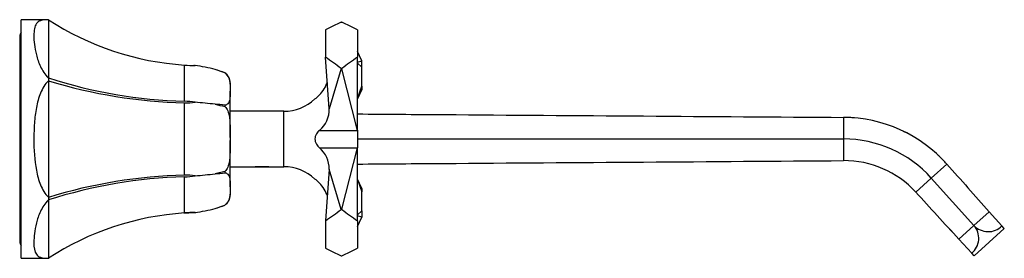
# Model space of a CAD drawing. Units: inches. Extents: x -582 to -15, y -89 to 297.
# Drawn here: x -231 to -15, y 244 to 296 of the extents above; entities that cross this region are included whole.
import ezdxf

# ---------------------------------------------------------------- set-up
doc = ezdxf.new("R2010")
doc.units = ezdxf.units.IN
for name, color, linetype in [('146033', 7, 'Continuous'), ('176004', 7, 'Continuous'), ('176031', 7, 'Continuous'), ('182006', 7, 'Continuous'), ('335001', 7, 'Continuous'), ('990095', 7, 'Continuous'), ('990116', 7, 'Continuous'), ('Default', 7, 'Continuous')]:
    doc.layers.add(name, color=color, linetype=linetype)

# ---------------------------------------------------------------- blocks, each defined once
blk = doc.blocks.new('SE7')
at = {"layer": '146033', "color": 7, "linetype": 'Continuous', "ltscale": 25.4}
for p, q in [((-50.15, 274.52), (-50.15, 269.77)), ((-157.1, 269.77), (-50.15, 269.77)), ((-50.15, 269.77), (-50.15, 265.02)), ((-27.41, 264.24), (-30.83, 261.17)), ((-30.83, 261.17), (-34.25, 258.09)), ((-30.83, 261.17), (-21.46, 250.76)), ((-18.12, 253.77), (-21.46, 250.76)), ((-18.12, 253.77), (-15.29, 250.63)), ((-26.24, 249.32), (-28.63, 251.94)), ((-21.46, 250.76), (-24.8, 247.75)), ((-21.43, 244.06), (-14.77, 250.06)), ((-14.77, 250.06), (-15.29, 250.63)), ((-21.95, 244.63), (-24.8, 247.75)), ((-21.43, 244.06), (-21.95, 244.63))]:
    blk.add_line(p, q, dxfattribs=at)
for centre, radius, start, end in [((-50.32, 243.85), 30.68, 41.6755, 89.6772), ((-50.37, 243.64), 30.89, 85.2581, 88.8499), ((-50.37, 243.64), 30.89, 67.2217, 67.306), ((-50.36, 243.8), 30.73, 62.7865, 64.127), ((-50.15, 243.77), 26, 42, 90), ((-49.98, 243.69), 21.32, 42.4639, 90.4674), ((-50.36, 243.8), 30.73, 42.445, 46.9135), ((-24.68, 247.93), 4.29, 309.5589, 41.2598), ((-18.31, 253.67), 4.29, 222.7284, 314.871)]:
    blk.add_arc(centre, radius, start, end, dxfattribs=at)
for points in [[(-157.1, 275.28), (-150.77, 275.23), (-144.45, 275.19), (-123.46, 275.04), (-108.8, 274.94), (-79.47, 274.73), (-64.81, 274.62), (-50.15, 274.52)], [(-157.1, 264.26), (-150.77, 264.3), (-144.45, 264.35), (-123.46, 264.5), (-108.8, 264.6), (-79.47, 264.81), (-64.81, 264.9), (-50.15, 265.02)]]:
    blk.add_open_spline(points, degree=3, knots=[0.3921569, 0.3921569, 0.3921569, 0.3921569, 0.5, 0.5, 0.75, 0.75, 1, 1, 1, 1], dxfattribs=at)
for points in [[(-27.41, 264.24), (-24.31, 260.76), (-21.21, 257.26), (-18.12, 253.77)], [(-34.25, 258.09), (-31.1, 254.64), (-27.95, 251.2), (-24.8, 247.75)]]:
    blk.add_open_spline(points, degree=3, dxfattribs=at)
at = {"layer": '176004', "color": 7, "linetype": 'Continuous', "ltscale": 25.4}
for p, q in [((-231.1, 243.52), (-231.1, 296.02)), ((-225.1, 296.02), (-231.1, 296.02)), ((-225.1, 296.02), (-225.1, 296.02)), ((-225.1, 296.02), (-225.1, 283.19)), ((-195.13, 278.08), (-195.13, 286.03)), ((-192.97, 285.94), (-193.06, 285.94)), ((-186.29, 284.34), (-188.41, 285.06)), ((-186.29, 284.34), (-186.29, 284.34)), ((-225.1, 283.19), (-225.1, 282.6)), ((-225.1, 282.6), (-225.1, 256.94)), ((-185.12, 281.83), (-185.12, 279.1)), ((-185.12, 281.83), (-185.1, 280.63)), ((-185.1, 282.12), (-185.1, 280.63)), ((-185.1, 280.29), (-185.12, 279.1)), ((-185.1, 280.63), (-185.1, 280.29)), ((-185.1, 270.13), (-185.1, 280.29)), ((-195.13, 261.82), (-195.13, 277.72)), ((-186.29, 277.2), (-186.29, 276.92)), ((-185.12, 272.54), (-185.12, 266.99)), ((-185.12, 272.54), (-185.1, 270.13)), ((-185.1, 269.41), (-185.12, 266.99)), ((-185.1, 270.13), (-185.1, 269.41)), ((-185.1, 259.27), (-185.1, 269.41)), ((-186.29, 262.62), (-188.4, 262.12)), ((-186.29, 262.62), (-186.29, 262.34)), ((-195.13, 253.5), (-195.13, 261.46)), ((-185.12, 260.48), (-185.12, 257.66)), ((-185.12, 260.48), (-185.1, 259.27)), ((-185.1, 258.89), (-185.12, 257.66)), ((-185.1, 259.27), (-185.1, 258.89)), ((-185.1, 258.89), (-185.1, 257.42)), ((-225.1, 256.94), (-225.1, 256.35)), ((-225.1, 256.35), (-225.1, 243.52)), ((-193.03, 253.6), (-192.63, 253.62)), ((-193.03, 253.6), (-193.03, 253.6)), ((-188.41, 254.48), (-186.29, 255.2)), ((-186.29, 255.19), (-186.29, 255.2)), ((-231.1, 243.52), (-225.1, 243.52)), ((-225.1, 243.52), (-225.1, 243.52))]:
    blk.add_line(p, q, dxfattribs=at)
for centre, radius, start, end in [((-190.99, 348.43), 62.53, 236.9473, 266.2108), ((-191.11, 347.5), 61.59, 266.264, 268.4054), ((-221.95, 182.58), 107.83, 70.6887, 71.871), ((-188.03, 282), 2.92, 356.6986, 53.4733), ((-187.77, 282.12), 2.67, 0, 56.3601), ((-192.22, 385.73), 107.68, 252.2224, 268.4538), ((-192.26, 389.81), 112.13, 252.9689, 268.5343), ((-195.72, 260.84), 17.25, 80.3339, 88.0156), ((-194.72, 291.1), 13.38, 268.2397, 278.112), ((-197.35, 209.05), 68.94, 82.5415, 86.2389), ((-190.28, 248.87), 28.61, 81.9886, 86.2355), ((-177.24, 320.04), 44.06, 255.327, 258.1446), ((-190.28, 290.67), 28.61, 273.7645, 278.0171), ((-192.25, 149.63), 112.22, 91.4698, 107.0222), ((-192.21, 153.73), 107.77, 91.5498, 107.7688), ((-194.71, 248.44), 13.38, 81.8898, 91.7636), ((-195.72, 278.7), 17.26, 271.9872, 279.6673), ((-197.35, 330.48), 68.94, 273.7623, 277.4583), ((-188.01, 257.52), 2.89, 306.4639, 2.816), ((-187.77, 257.42), 2.67, 303.7428, 360), ((-190.99, 191.09), 62.55, 93.7917, 123.0449), ((-191.11, 192.02), 61.62, 91.5977, 93.7384), ((-221.95, 356.97), 107.84, 288.1264, 289.3119)]:
    blk.add_arc(centre, radius, start, end, dxfattribs=at)
for points, knots in [([(-225.1, 296.02), (-225.87, 296.01), (-226.41, 295.94), (-227.25, 295.66), (-227.53, 295.45), (-227.95, 294.86), (-228.08, 294.49), (-228.25, 293.6), (-228.29, 293.09), (-228.29, 291.32), (-228.16, 289.91), (-227.54, 287.45), (-227.25, 286.58), (-226.42, 284.84), (-225.87, 283.96), (-225.1, 283.19)], [0, 0, 0, 0, 0.125, 0.125, 0.25, 0.25, 0.375, 0.375, 0.5, 0.5, 0.75, 0.75, 0.875, 0.875, 1, 1, 1, 1]), ([(-225.1, 282.6), (-225.87, 281.82), (-226.41, 280.89), (-227.25, 278.85), (-227.53, 277.78), (-227.95, 275.57), (-228.08, 274.41), (-228.25, 272.1), (-228.29, 270.94), (-228.29, 267.41), (-228.16, 265.12), (-227.54, 261.78), (-227.25, 260.69), (-226.42, 258.67), (-225.87, 257.72), (-225.1, 256.94)], [0, 0, 0, 0, 0.125, 0.125, 0.25, 0.25, 0.375, 0.375, 0.5, 0.5, 0.75, 0.75, 0.875, 0.875, 1, 1, 1, 1]), ([(-185.12, 279.1), (-185.13, 278.9), (-185.14, 278.71), (-185.2, 278.34), (-185.25, 278.16), (-185.39, 277.81), (-185.49, 277.65), (-185.72, 277.44), (-185.81, 277.37), (-186.02, 277.27), (-186.15, 277.22), (-186.29, 277.2)], [0, 0, 0, 0, 0.25, 0.25, 0.5, 0.5, 0.75, 0.75, 0.875, 0.875, 1, 1, 1, 1]), ([(-186.29, 276.92), (-186, 276.67), (-185.79, 276.33), (-185.49, 275.62), (-185.39, 275.24), (-185.25, 274.48), (-185.21, 274.09), (-185.14, 273.32), (-185.13, 272.93), (-185.12, 272.54)], [0, 0, 0, 0, 0.25, 0.25, 0.5, 0.5, 0.75, 0.75, 1, 1, 1, 1]), ([(-185.12, 266.99), (-185.13, 266.6), (-185.14, 266.22), (-185.21, 265.44), (-185.25, 265.06), (-185.39, 264.29), (-185.49, 263.92), (-185.72, 263.38), (-185.81, 263.21), (-186.02, 262.89), (-186.15, 262.75), (-186.29, 262.62)], [0, 0, 0, 0, 0.25, 0.25, 0.5, 0.5, 0.75, 0.75, 0.875, 0.875, 1, 1, 1, 1]), ([(-186.29, 262.34), (-186, 262.29), (-185.8, 262.17), (-185.5, 261.9), (-185.4, 261.74), (-185.25, 261.4), (-185.21, 261.22), (-185.15, 260.86), (-185.13, 260.67), (-185.12, 260.48)], [0, 0, 0, 0, 0.25, 0.25, 0.5, 0.5, 0.75, 0.75, 1, 1, 1, 1]), ([(-225.1, 256.35), (-225.87, 255.58), (-226.41, 254.71), (-227.25, 252.96), (-227.53, 252.11), (-227.95, 250.47), (-228.08, 249.69), (-228.25, 248.27), (-228.29, 247.62), (-228.29, 245.86), (-228.16, 244.98), (-227.54, 244.1), (-227.25, 243.88), (-226.42, 243.6), (-225.87, 243.53), (-225.1, 243.52)], [0, 0, 0, 0, 0.125, 0.125, 0.25, 0.25, 0.375, 0.375, 0.5, 0.5, 0.75, 0.75, 0.875, 0.875, 1, 1, 1, 1])]:
    blk.add_open_spline(points, degree=3, knots=knots, dxfattribs=at)
for points in [[(-188.4, 285.06), (-189.86, 285.44), (-191.33, 285.73), (-192.83, 285.93)], [(-195.31, 253.49), (-194.57, 253.54), (-193.86, 253.57), (-193.03, 253.6)], [(-192.83, 253.61), (-191.33, 253.81), (-189.86, 254.1), (-188.4, 254.48)], [(-225.1, 243.52), (-225.03, 243.56), (-224.96, 243.61), (-224.9, 243.65)]]:
    blk.add_open_spline(points, degree=3, dxfattribs=at)
at = {"layer": '176031', "color": 7, "linetype": 'Continuous', "ltscale": 25.4}
for q in [(-231.1, 243.52), (-229.29, 243.52)]:
    blk.add_line((-231.1, 243.52), q, dxfattribs=at)
at = {"layer": '182006', "color": 7, "linetype": 'Continuous', "ltscale": 25.4}
for p, q in [((-160.69, 295.45), (-160.53, 295.45)), ((-160.53, 295.45), (-160.53, 295.45)), ((-160.53, 295.45), (-160.53, 295.45)), ((-164.1, 293.79), (-164.1, 287.74)), ((-157.1, 293.78), (-157.1, 287.75)), ((-163.32, 276.44), (-164.1, 287.74)), ((-157.1, 271.68), (-157.1, 287.75)), ((-160.69, 285.27), (-163.32, 276.44)), ((-160.69, 285.27), (-160.53, 285.27)), ((-160.53, 285.28), (-160.52, 285.19)), ((-160.53, 285.27), (-160.53, 285.28)), ((-160.52, 285.19), (-160.53, 285.27)), ((-157.1, 271.67), (-160.52, 285.19)), ((-173.3, 275.87), (-185.1, 275.87)), ((-173.3, 263.67), (-173.3, 275.87)), ((-163.32, 276.44), (-163.32, 276.44)), ((-163.32, 276.44), (-163.32, 276.44)), ((-163.32, 276.44), (-163.32, 276.44)), ((-163.32, 276.44), (-163.32, 276.44)), ((-165.48, 271.67), (-157.1, 271.67)), ((-157.1, 271.67), (-157.1, 271.68)), ((-157.1, 271.68), (-157.1, 271.67)), ((-157.1, 271.67), (-157.1, 271.67)), ((-157.1, 271.67), (-157.1, 267.86)), ((-157.1, 271.67), (-157.1, 271.67)), ((-157.09, 271.41), (-157.1, 271.41)), ((-157.1, 270.28), (-157.09, 270.28)), ((-165.47, 267.86), (-157.1, 267.86)), ((-160.52, 254.35), (-157.1, 267.86)), ((-157.1, 268.21), (-157.09, 268.21)), ((-157.1, 268.12), (-157.09, 268.12)), ((-157.1, 251.79), (-157.1, 267.86)), ((-185.1, 263.67), (-179.6, 263.67)), ((-176.6, 263.67), (-173.3, 263.67)), ((-163.32, 263.1), (-164.1, 251.79)), ((-160.69, 254.27), (-163.32, 263.1)), ((-160.69, 254.27), (-160.53, 254.27)), ((-160.52, 254.35), (-160.53, 254.26)), ((-160.53, 254.27), (-160.52, 254.35)), ((-160.53, 254.26), (-160.53, 254.27)), ((-164.1, 251.79), (-164.1, 245.75)), ((-157.1, 251.79), (-157.1, 245.75)), ((-160.69, 244.08), (-160.53, 244.08)), ((-160.53, 244.09), (-160.53, 244.08)), ((-160.53, 244.08), (-160.53, 244.09))]:
    blk.add_line(p, q, dxfattribs=at)
for centre, radius, start, end in [((-170.79, 284.72), 7.48, 315.3052, 341.0235), ((-173.3, 285.87), 10, 270, 313.2407), ((-170.34, 283.9), 6.58, 306.1309, 317.6263), ((-169.13, 276.19), 5.82, 308.9411, 2.3745), ((-169.16, 263.32), 5.84, 357.7849, 50.9051), ((-173.3, 253.67), 10, 46.76, 90), ((-170.34, 255.64), 6.58, 42.3638, 53.8691), ((-170.76, 254.83), 7.45, 18.9396, 44.7797)]:
    blk.add_arc(centre, radius, start, end, dxfattribs=at)
for centre, major_axis, ratio, start_param, end_param in [((-172.07, 269.77), (34.33, 27.34), 0.359731, 0.967333, 1.066705), ((-150.01, 269.77), (-34.18, 27.15), 0.373489, 5.20098, 5.300305), ((-172.07, 269.77), (-33.75, 25.82), 0.452576, 4.72127, 4.820642), ((-150.01, 269.77), (33.77, 26.09), 0.438504, 1.444309, 1.543634), ((-172.07, 269.77), (-33.75, -25.82), 0.452576, 1.462543, 1.561916), ((-150.01, 269.77), (33.77, -26.09), 0.438504, 4.739551, 4.838877), ((-172.07, 269.77), (34.33, -27.34), 0.359731, 5.21648, 5.315852), ((-150.01, 269.77), (-34.18, -27.15), 0.373489, 0.98288, 1.082206)]:
    blk.add_ellipse(centre, major_axis=major_axis, ratio=ratio, start_param=start_param, end_param=end_param, dxfattribs=at)
blk.add_open_spline([(-165.48, 271.67), (-165.71, 271.45), (-165.93, 271.2), (-166.31, 270.56), (-166.46, 270.17), (-166.46, 269.37), (-166.31, 268.98), (-165.93, 268.34), (-165.71, 268.08), (-165.47, 267.86)], degree=3, knots=[0, 0, 0, 0, 0.25, 0.25, 0.5, 0.5, 0.75, 0.75, 1, 1, 1, 1], dxfattribs=at)
at = {"layer": '335001', "color": 7, "linetype": 'Continuous', "ltscale": 25.4}
for p, q in [((-156.1, 286.96), (-157.1, 289.02)), ((-157.1, 286.66), (-156.1, 286.96)), ((-157.1, 286.43), (-156.1, 285.54)), ((-156.1, 285.54), (-156.1, 286.96)), ((-156.1, 281.36), (-156.1, 285.54)), ((-157.1, 278.71), (-156.1, 281.36)), ((-156.1, 280.65), (-157.08, 278.62)), ((-156.1, 281.36), (-156.1, 280.65)), ((-157.1, 260.83), (-156.1, 258.18)), ((-156.1, 258.89), (-157.09, 260.93)), ((-156.1, 258.89), (-156.1, 258.18)), ((-156.1, 253.99), (-156.1, 258.18)), ((-156.1, 253.99), (-157.1, 253.11)), ((-156.1, 253.99), (-156.1, 252.58)), ((-156.1, 252.58), (-157.1, 252.87)), ((-157.1, 250.52), (-156.1, 252.58))]:
    blk.add_line(p, q, dxfattribs=at)
at = {"layer": '990095', "color": 7, "linetype": 'Continuous', "ltscale": 25.4}
blk.add_line((-231.41, 292.34), (-231.41, 247.2), dxfattribs=at)
for centre, start, end in [((-230.1, 292.34), 139.7612, 180), ((-230.1, 247.2), 180, 220.2388)]:
    blk.add_arc(centre, 1.31, start, end, dxfattribs=at)
at = {"layer": '990116', "color": 7, "linetype": 'Continuous', "ltscale": 25.4}
for p, q in [((-179.6, 263.67), (-179.6, 263.65)), ((-179.6, 263.65), (-176.6, 263.65)), ((-176.6, 263.65), (-179.6, 263.65)), ((-179.6, 263.65), (-179.6, 263.65)), ((-179.29, 263.67), (-179.29, 263.65)), ((-179.29, 263.65), (-179.29, 263.65)), ((-176.9, 263.67), (-176.9, 263.65)), ((-176.9, 263.65), (-176.9, 263.65)), ((-176.6, 263.65), (-176.6, 263.67)), ((-176.6, 263.65), (-176.6, 263.65))]:
    blk.add_line(p, q, dxfattribs=at)

msp = doc.modelspace()

# ---------------------------------------------------------------- block references
at = {"layer": 'Default'}
msp.add_blockref('SE7', (0, 0), dxfattribs=at)

doc.saveas('drawing.dxf')
